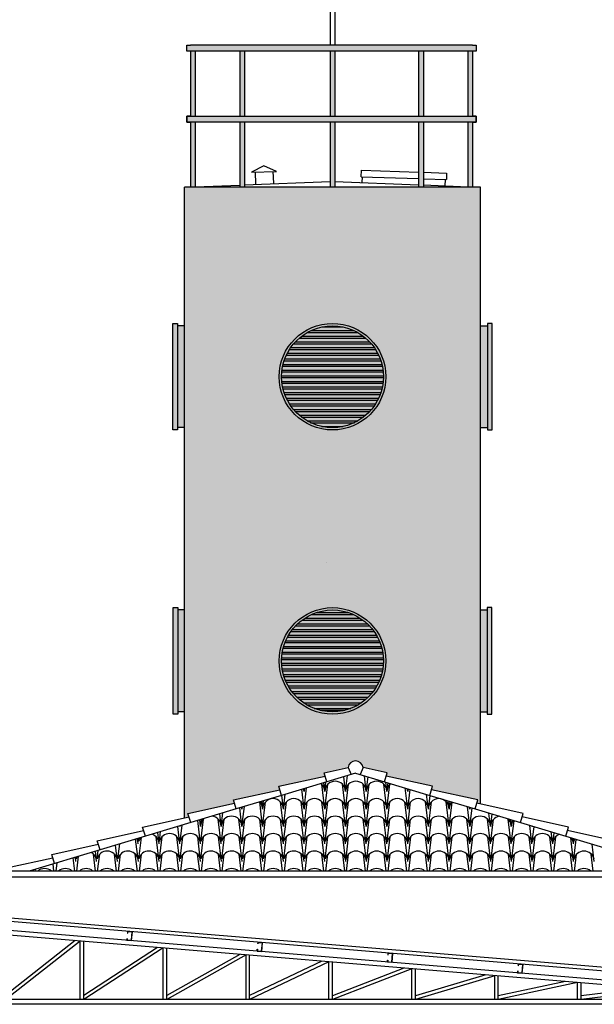
# Model space of a CAD drawing. Units: millimetres. Extents: x -94356 to 252474, y -231564 to 17589.
# Drawn here: x 24848 to 29701, y -38050 to -29735 of the extents above; entities that cross this region are included whole.
import ezdxf

# ---------------------------------------------------------------- set-up
doc = ezdxf.new("R2010")
doc.units = ezdxf.units.MM
doc.header["$LTSCALE"] = 0.1
for name, color, linetype in [('01', 1, 'Continuous'), ('AR-COB', 3, 'Continuous'), ('AR-CORTE', 1, 'Continuous'), ('ARQ-ALV-VISTA2', 1, 'Continuous'), ('EST-CONC-CORTE', 6, 'Continuous'), ('Perfil 30x68x30x2', 3, 'Continuous'), ('Perfil 40x75x40x2', 6, 'Continuous'), ('perfil C duplo soldado 15 x 15 - pilar', 5, 'Continuous'), ('PRES-AZUL', 164, 'Continuous'), ('TELHA', 3, 'Continuous'), ('TELHA ISOPOR', 5, 'Continuous'), ('Terça 15x40x75x40x15x2', 4, 'Continuous')]:
    doc.layers.add(name, color=color, linetype=linetype)
pattern_1 = [(180, (-502685.485, 17296.183), (-3e-15, -47.625), []), (180, (-502701.36, 17312.058), (-3e-15, -47.625), [])]

# ---------------------------------------------------------------- blocks, each defined once
blk = doc.blocks.new('ikhj')
at = {"layer": 'Terça 15x40x75x40x15x2'}
for p, q in [((224296, -44498.7), (224296, -44513.7)), ((224296, -44498.7), (224336, -44498.7)), ((224296, -44513.7), (224298, -44513.7)), ((224296, -44573.7), (224296, -44558.7)), ((224296, -44558.7), (224298, -44558.7)), ((224298, -44513.7), (224298, -44500.7)), ((224298, -44500.7), (224334, -44500.7)), ((224298, -44558.7), (224298, -44571.7)), ((224334, -44571.7), (224334, -44500.7)), ((224336, -44573.7), (224336, -44498.7)), ((224296, -44573.7), (224336, -44573.7)), ((224298, -44571.7), (224334, -44571.7))]:
    blk.add_line(p, q, dxfattribs=at)
blk = doc.blocks.new('fdgdfgdfh')
at = {"layer": 'Perfil 30x68x30x2'}
for p, q in [((75335.9, 322.7), (75335.9, 755.9)), ((75365.9, 322.7), (75365.9, 758.4)), ((75365.9, 758.4), (76035.9, 322.7)), ((75414.7, 762.4), (76035.9, 358.4)), ((76035.9, 322.7), (76035.9, 814.2)), ((76065.9, 322.7), (76065.9, 816.7)), ((76065.9, 816.7), (76695.9, 322.7)), ((76109.9, 820.3), (76695.9, 360.8)), ((74635.9, 322.7), (74635.9, 697.5)), ((74665.9, 322.7), (74665.9, 700)), ((74665.9, 700), (75335.9, 322.7)), ((74719.2, 704.5), (75335.9, 357.1)), ((73265.9, 322.7), (73265.9, 583.4)), ((73265.9, 583.4), (73935.9, 322.7)), ((73334.1, 589.1), (73935.9, 354.8)), ((73935.9, 322.7), (73935.9, 639.2)), ((73965.9, 322.7), (73965.9, 641.7)), ((73965.9, 641.7), (74635.9, 322.7)), ((74025.3, 646.7), (74635.9, 355.9)), ((72535.9, 322.7), (72535.9, 522.6)), ((72565.9, 322.7), (72565.9, 525.1)), ((72565.9, 522.6), (73235.9, 322.7)), ((72641.4, 531.4), (73235.9, 354)), ((73235.9, 322.7), (73235.9, 580.9)), ((71309, 420.4), (71835.9, 352.9)), ((71835.9, 322.7), (71835.9, 464.3)), ((71865.9, 322.7), (71865.9, 466.8)), ((71865.9, 466.8), (72535.9, 322.7)), ((71968.8, 475.3), (72535.9, 353.3)), ((71135.9, 322.7), (71135.9, 406)), ((71165.9, 322.7), (71165.9, 408.5)), ((71165.9, 408.5), (71835.9, 322.7))]:
    blk.add_line(p, q, dxfattribs=at)
at = {"layer": 'Perfil 40x75x40x2'}
for p, q in [((70132.6, 362.5), (76732.6, 912.4)), ((70135.9, 322.7), (76735.9, 872.5)), ((76695.9, 322.7), (76695.9, 869.2)), ((76735.9, 872.5), (76732.6, 912.4)), ((76735.9, 322.7), (76735.9, 872.5)), ((70135.9, 322.7), (70132.6, 362.5)), ((70135.9, 322.7), (76735.9, 322.7)), ((70135.9, 282.7), (70135.9, 322.7)), ((70135.9, 282.7), (76735.9, 282.7)), ((76735.9, 282.7), (76735.9, 322.7))]:
    blk.add_line(p, q, dxfattribs=at)
at = {"layer": 'TELHA ISOPOR'}
for p, q in [((70123.9, 467.2), (76723.9, 1017)), ((76723.9, 1017), (76726.4, 987.1)), ((70126.4, 437.3), (76726.4, 987.1)), ((70123.9, 467.2), (70126.4, 437.3))]:
    blk.add_line(p, q, dxfattribs=at)
at = {"layer": 'Perfil 30x68x30x2', "rotation": 4.762266524651102}
blk.add_blockref('ikhj', (-150529.5, 26707.5), dxfattribs=at)
at = {"layer": 'Perfil 30x68x30x2', "xscale": -1, "rotation": 4.762266527383465}
for p in [(295493.6, 63865.3), (294393.6, 63773.7), (293293.6, 63682), (292193.6, 63590.4), (291093.6, 63498.7), (289993.6, 63407.1)]:
    blk.add_blockref('ikhj', p, dxfattribs=at)

msp = doc.modelspace()

# ---------------------------------------------------------------- hatches: boundary and pattern name
at = {"layer": '01'}
h = msp.add_hatch(color=160, dxfattribs=at)
h.set_gradient(color1=(255, 191, 0), color2=(255, 223, 127), tint=1, name='CYLINDER')
h.paths.add_polyline_path([(27940.022, -32750.167, -1), (27040.022, -32750.167, -1)], flags=16)
h.paths.add_polyline_path([(27940.022, -35150.167, -1), (27040.022, -35150.167, -1)], flags=16)
edge = h.paths.add_edge_path(flags=0)
edge.add_arc((27490.022, -35150.167), 450, 180, 360)
edge.add_arc((27490.022, -35150.167), 450, 0, 180)
edge = h.paths.add_edge_path(flags=0)
edge.add_arc((27490.022, -35150.167), 450, 180, 360)
edge.add_arc((27490.022, -35150.167), 450, 0, 180)
edge = h.paths.add_edge_path(flags=0)
edge.add_arc((27490.022, -32750.167), 450, 180, 360)
edge.add_arc((27490.022, -32750.167), 450, 0, 180)
edge = h.paths.add_edge_path(flags=0)
edge.add_arc((27490.022, -32750.167), 450, 180, 360)
edge.add_arc((27490.022, -32750.167), 450, 0, 180)
edge = h.paths.add_edge_path()
edge.add_arc((28737.547, -36548.572), 87.5, 166.2718363, 180.0000001)
edge.add_line((28650.047, -36548.572), (28652.547, -36527.807))
at = {"layer": 'perfil C duplo soldado 15 x 15 - pilar'}
h = msp.add_hatch(color=256, dxfattribs=at)
h.dxf.hatch_style = 1
h.set_gradient(color1=(255, 191, 0), color2=(255, 223, 127), tint=1, name='CYLINDER')
h.paths.add_polyline_path([(28740.022, -31150.168), (26240.022, -31150.168), (26240.022, -36476.082), (26278.157, -36467.691), (26269.536, -36438.956), (26661.287, -36352.751), (26652.667, -36324.017), (27044.418, -36237.812), (27035.797, -36209.077), (27427.548, -36122.873), (27418.928, -36094.138), (27621.372, -36049.591, -0.85078331), (27748.632, -36049.591), (27951.076, -36094.138), (27942.456, -36122.873), (28334.207, -36209.077), (28325.586, -36237.812), (28717.337, -36324.017), (28708.717, -36352.751), (28740.022, -36359.64)])
h.paths.add_polyline_path([(27940.022, -35150.167, -1), (27040.022, -35150.167, -1)], flags=16)
h.paths.add_polyline_path([(27040.022, -32750.167, -1), (27940.022, -32750.167, -1)], flags=16)
h.paths.add_polyline_path([(27920.022, -35150.167, -1), (27060.022, -35150.167, -1)], flags=0)
h.paths.add_polyline_path([(27060.022, -32750.167, -1), (27920.022, -32750.167, -1)], flags=0)
at = {"layer": 'PRES-AZUL', "ltscale": 0.1}
h = msp.add_hatch(color=160, dxfattribs=at)
h.paths.add_polyline_path([(28673.447, -30000.179), (28633.447, -30000.179), (28633.447, -30550.179), (28673.447, -30550.179), (28673.447, -30550.168)])
h.paths.add_polyline_path([(28257.538, -30000.179), (28217.538, -30000.179), (28217.538, -30550.179), (28257.538, -30550.179)])
h.paths.add_polyline_path([(27510.966, -30000.179), (27470.966, -30000.179), (27470.966, -30550.179), (27510.966, -30550.179)])
h.paths.add_polyline_path([(26746.257, -30000.179), (26706.257, -30000.179), (26706.257, -30550.179), (26746.257, -30550.179)])
h.paths.add_polyline_path([(26330.348, -30000.179), (26290.348, -30000.179), (26290.348, -30550.179), (26330.348, -30550.179)])
h.paths.add_polyline_path([(28703.447, -30550.168), (28673.447, -30550.168), (28673.447, -30550.179), (28633.447, -30550.179), (26260.348, -30550.179), (26260.348, -30600.179), (28673.447, -30600.179), (28673.447, -30600.168), (28703.447, -30600.168)])
h.paths.add_polyline_path([(28703.447, -29950.168), (28673.447, -29950.168), (26290.348, -29950.179), (26260.348, -29950.179), (26260.348, -30000.179), (28673.447, -30000.179), (28673.447, -30000.168), (28703.447, -30000.168)])
h.paths.add_polyline_path([(26330.348, -30600.179), (26290.348, -30600.179), (26290.348, -31150.168), (26330.348, -31150.168)])
h.paths.add_polyline_path([(26746.257, -30600.179), (26706.257, -30600.179), (26706.257, -31150.168), (26746.257, -31150.168)])
h.paths.add_polyline_path([(27510.966, -30600.179), (27470.966, -30600.179), (27470.966, -31150.168), (27510.966, -31150.168)])
h.paths.add_polyline_path([(28257.538, -30600.179), (28217.538, -30600.179), (28217.538, -31150.168), (28257.538, -31150.168)])
h.paths.add_polyline_path([(28673.447, -30600.179), (28633.447, -30600.179), (28633.447, -31150.168), (28673.447, -31150.168)])
h = msp.add_hatch(color=160, dxfattribs=at)
h.paths.add_polyline_path([(26140.584, -32300.168), (26180.584, -32300.168), (26180.584, -33200.168), (26140.584, -33200.168)])
h.paths.add_polyline_path([(26180.584, -32320.168), (26240.022, -32320.168), (26240.022, -33180.168), (26180.584, -33180.168)])
h.paths.add_polyline_path([(26143.872, -34700.168), (26183.872, -34700.168), (26183.872, -35600.168), (26143.872, -35600.168)])
h.paths.add_polyline_path([(26183.872, -34720.168), (26240.022, -34720.168), (26240.022, -35580.168), (26183.872, -35580.168)])
h = msp.add_hatch(color=160, dxfattribs=at)
h.paths.add_polyline_path([(27040.022, -32750.167, 1), (27940.022, -32750.167, 1)])
h.paths.add_polyline_path([(27920.022, -32750.167, -1), (27060.022, -32750.167, -1)], flags=16)
at = {"layer": 'PRES-AZUL'}
h = msp.add_hatch(dxfattribs=at)
h.set_pattern_fill('ANSI32', color=160, scale=5, angle=135, style=0)
h.set_pattern_definition(pattern_1)
h.paths.add_polyline_path([(27060.022, -32750.167, 1), (27920.022, -32750.167, 1)])
at = {"layer": 'PRES-AZUL', "ltscale": 0.1}
h = msp.add_hatch(color=160, dxfattribs=at)
h.paths.add_polyline_path([(28839.46, -32300.168), (28799.46, -32300.168), (28799.46, -33200.168), (28839.46, -33200.168)])
h.paths.add_polyline_path([(28799.46, -32320.168), (28740.022, -32320.168), (28740.022, -33180.168), (28799.46, -33180.168)])
h.paths.add_polyline_path([(28836.172, -34700.168), (28796.172, -34700.168), (28796.172, -35600.168), (28836.172, -35600.168)])
h.paths.add_polyline_path([(28796.172, -34720.168), (28740.022, -34720.168), (28740.022, -35580.168), (28796.172, -35580.168)])
h = msp.add_hatch(color=160, dxfattribs=at)
h.paths.add_polyline_path([(27040.022, -35150.167, 1), (27940.022, -35150.167, 1)])
h.paths.add_polyline_path([(27920.022, -35150.167, -1), (27060.022, -35150.167, -1)], flags=16)
at = {"layer": 'PRES-AZUL'}
h = msp.add_hatch(dxfattribs=at)
h.set_pattern_fill('ANSI32', color=160, scale=5, angle=135, style=0)
h.set_pattern_definition(pattern_1)
h.paths.add_polyline_path([(27060.022, -35150.167, 1), (27920.022, -35150.167, 1)])

# ---------------------------------------------------------------- linework, layer by layer
at = {"layer": '01'}
for p, q in [((26837.145, -31021.901), (26840.477, -31121.846)), ((26987.062, -31016.904), (26990.393, -31116.848)), ((27732.268, -31061.546), (28217.538, -31077.721)), ((27740.656, -31110.063), (27742.262, -31061.879)), ((28257.538, -31079.055), (28451.868, -31085.532)), ((28441.873, -31085.199), (28440.109, -31138.132))]:
    msp.add_line(p, q, dxfattribs=at)
for points in [[(26910.438, -30969.43), (26807.162, -31022.901), (27017.045, -31015.904), (26910.438, -30969.43)], [(27732.268, -31061.546), (27734.1, -31006.576), (28217.538, -31022.691)], [(28257.538, -31024.024), (28453.7, -31030.563), (28451.868, -31085.532)]]:
    msp.add_lwpolyline(points, dxfattribs=at)
at = {"layer": 'AR-COB', "color": 1}
for p, q in [((27621.372, -36049.591), (27646.722, -36109.322)), ((27748.632, -36049.591), (27723.282, -36109.322))]:
    msp.add_line(p, q, dxfattribs=at)
msp.add_arc((27685.002, -36059.918), 64.463, 9.2188364, 170.7811636, dxfattribs=at)
msp.add_arc((27685.002, -36059.918), 64.463, 9.2188364, 170.7811636, dxfattribs=at)
msp.add_arc((27685.002, -36059.918), 64.463, 9.2188364, 170.7811636, dxfattribs=at)
at = {"layer": 'AR-CORTE', "color": 2}
for p, q in [((28740.022, -31150.168), (26240.022, -31150.168)), ((26240.022, -36476.082), (26240.022, -31150.168)), ((28740.022, -31150.168), (26240.022, -31150.168)), ((28740.022, -36359.64), (28740.022, -31150.168))]:
    msp.add_line(p, q, dxfattribs=at)
at = {"layer": 'AR-CORTE'}
for p, q in [((26240.584, -32320.168), (26180.584, -32320.168)), ((28739.46, -32320.168), (28799.46, -32320.168)), ((26240.584, -33180.168), (26180.584, -33180.168)), ((28739.46, -33180.168), (28799.46, -33180.168)), ((26240.022, -34720.168), (26183.872, -34720.168)), ((28736.172, -34720.168), (28796.172, -34720.168)), ((26240.022, -35580.168), (26183.872, -35580.168)), ((28736.172, -35580.168), (28796.172, -35580.168))]:
    msp.add_line(p, q, dxfattribs=at)
for points in [[(26140.584, -32300.168), (26180.584, -32300.168), (26180.584, -33200.168), (26140.584, -33200.168)], [(28839.46, -32300.168), (28799.46, -32300.168), (28799.46, -33200.168), (28839.46, -33200.168)], [(26143.872, -34700.168), (26183.872, -34700.168), (26183.872, -35600.168), (26143.872, -35600.168)], [(28836.172, -34700.168), (28796.172, -34700.168), (28796.172, -35600.168), (28836.172, -35600.168)]]:
    msp.add_lwpolyline(points, close=True, dxfattribs=at)
at = {"layer": 'ARQ-ALV-VISTA2', "ltscale": 0.1}
for p, q in [((27470.022, -27950.168), (27470.022, -29950.168)), ((27510.022, -27950.168), (27510.022, -29950.168)), ((26260.348, -29950.179), (26290.348, -29950.179)), ((26260.348, -30000.179), (26260.348, -29950.179)), ((28673.447, -30000.179), (26260.348, -30000.179)), ((26290.348, -30000.179), (26290.348, -30550.179)), ((26330.348, -30000.179), (26330.348, -30550.179)), ((26706.257, -30000.179), (26706.257, -30550.179)), ((26746.257, -30000.179), (26746.257, -30550.179)), ((27470.966, -30000.168), (27470.966, -30550.168)), ((27510.966, -30000.167), (27510.966, -30550.168)), ((28217.538, -30000.168), (28217.538, -30550.168)), ((28257.538, -30000.168), (28257.538, -30550.168)), ((28633.447, -30000.168), (28633.447, -30550.168)), ((28673.447, -30000.168), (28673.447, -30550.168)), ((26290.348, -30600.179), (26290.348, -31150.168)), ((26330.348, -30600.179), (26330.348, -31150.168)), ((26706.257, -30600.179), (26706.257, -31150.168)), ((26746.257, -30600.179), (26746.257, -31150.168)), ((27470.966, -30600.168), (27470.966, -31150.168)), ((27510.966, -30600.167), (27510.966, -31150.168)), ((28217.538, -30600.168), (28217.538, -31150.168)), ((28257.538, -30600.168), (28257.538, -31150.168)), ((28633.447, -30600.168), (28633.447, -31150.168)), ((28673.447, -30600.168), (28673.447, -31150.168)), ((26240.022, -31150.058), (26290.348, -31148.056)), ((26330.348, -31146.465), (26706.257, -31131.51)), ((26746.257, -31129.919), (27470.966, -31101.088)), ((27510.966, -31100.845), (28217.538, -31129.201)), ((28257.538, -31130.806), (28633.447, -31145.891)), ((28673.447, -31147.496), (28740.022, -31150.168))]:
    msp.add_line(p, q, dxfattribs=at)
for points in [[(28673.447, -29950.168), (28673.447, -29950.168), (28673.447, -29950.168), (26290.348, -29950.179), (26290.348, -29950.179), (26290.348, -29950.179)], [(28673.447, -29950.168), (28703.447, -29950.168), (28703.447, -30000.168), (28673.447, -30000.168)], [(26290.348, -30550.179), (26260.348, -30550.179), (26260.348, -30600.179), (26260.348, -30600.179)], [(28673.447, -30600.179), (26260.348, -30600.179), (26260.348, -30550.179), (28673.447, -30550.179)], [(28673.447, -30600.168), (28703.447, -30600.168), (28703.447, -30550.168), (28673.447, -30550.168)], [(28673.447, -30550.168), (28703.447, -30550.168), (28703.447, -30600.168), (28673.447, -30600.168)], [(26260.348, -30600.179), (26290.348, -30600.179)], [(26260.348, -30600.179), (26290.348, -30600.179)], [(28673.447, -30600.168), (28703.447, -30600.168)]]:
    msp.add_lwpolyline(points, dxfattribs=at)
for centre, radius in [((27490.022, -32750.167), 450), ((27490.022, -32750.167), 430), ((27490.022, -35150.167), 450), ((27490.022, -35150.167), 430)]:
    msp.add_circle(centre, radius, dxfattribs=at)
at = {"layer": 'EST-CONC-CORTE', "color": 5}
msp.add_line((27440.022, -34317.381), (27440.022, -34317.381), dxfattribs=at)
at = {"layer": 'PRES-AZUL', "color": 150}
for centre in [(27490.022, -32750.167), (27490.022, -35150.167)]:
    msp.add_circle(centre, 430, dxfattribs=at)
at = {"layer": 'TELHA', "color": 1}
for p, q in [((27418.928, -36094.138), (27621.372, -36049.591)), ((27951.076, -36094.138), (27748.632, -36049.591)), ((27035.797, -36209.077), (27427.548, -36122.873)), ((27441.916, -36170.764), (27418.928, -36094.138)), ((27685.002, -36097.838), (27441.916, -36170.764)), ((27685.002, -36097.838), (27928.088, -36170.764)), ((27928.088, -36170.764), (27951.076, -36094.138)), ((28334.207, -36209.077), (27942.456, -36122.873)), ((26652.667, -36324.017), (27044.418, -36237.812)), ((27058.785, -36285.704), (27035.797, -36209.077)), ((27441.916, -36170.764), (27058.785, -36285.704)), ((27928.088, -36170.764), (28311.219, -36285.704)), ((28311.219, -36285.704), (28334.207, -36209.077)), ((28717.337, -36324.017), (28325.586, -36237.812)), ((26675.655, -36400.643), (26652.667, -36324.017)), ((27058.785, -36285.704), (26675.655, -36400.643)), ((28311.219, -36285.704), (28694.349, -36400.643)), ((28694.349, -36400.643), (28717.337, -36324.017)), ((26269.536, -36438.956), (26661.287, -36352.751)), ((26675.655, -36400.643), (26292.524, -36515.582)), ((28694.349, -36400.643), (29077.48, -36515.582)), ((29100.468, -36438.956), (28708.717, -36352.751)), ((25886.406, -36553.895), (26278.157, -36467.691)), ((26292.524, -36515.582), (26269.536, -36438.956)), ((29077.48, -36515.582), (29100.468, -36438.956)), ((29483.598, -36553.895), (29091.847, -36467.691)), ((25503.275, -36668.834), (25895.026, -36582.63)), ((25909.393, -36630.521), (25886.406, -36553.895)), ((26292.524, -36515.582), (25909.393, -36630.521)), ((29077.48, -36515.582), (29460.61, -36630.521)), ((29460.61, -36630.521), (29483.598, -36553.895)), ((29866.729, -36668.834), (29474.978, -36582.63)), ((25909.393, -36630.521), (25526.263, -36745.46)), ((29460.61, -36630.521), (29843.741, -36745.46)), ((25526.263, -36745.46), (24927.264, -36925.16)), ((25120.145, -36783.773), (25511.896, -36697.569)), ((25526.263, -36745.46), (25503.275, -36668.834)), ((24737.014, -36898.712), (25128.765, -36812.508)), ((25143.132, -36860.399), (25120.145, -36783.773)), ((31340.022, -36925.16), (24740.022, -36925.16)), ((31340.022, -36975.16), (24740.022, -36975.16)), ((31290.022, -38050.16), (24690.022, -38050.16))]:
    msp.add_line(p, q, dxfattribs=at)
at = {"layer": 'TELHA', "color": 251}
for p, q in [((27600.047, -36253.476), (27584.922, -36127.825)), ((27600.047, -36253.476), (27616.306, -36118.409)), ((27775.047, -36253.476), (27758.984, -36120.033)), ((27775.047, -36253.476), (27790.173, -36127.825)), ((27250.047, -36401.024), (27229.983, -36234.344)), ((27250.047, -36253.476), (27247.125, -36229.201)), ((27250.047, -36401.024), (27271.615, -36221.854)), ((27250.047, -36253.476), (27253.188, -36227.383)), ((27425.047, -36401.024), (27399.896, -36192.085)), ((27425.047, -36253.476), (27416.026, -36178.531)), ((27425.047, -36253.476), (27434.75, -36172.876)), ((27425.047, -36401.024), (27450.199, -36192.085)), ((27600.047, -36401.024), (27574.896, -36192.085)), ((27600.047, -36401.024), (27625.199, -36192.085)), ((27775.047, -36401.024), (27749.896, -36192.085)), ((27775.047, -36401.024), (27800.199, -36192.085)), ((27950.047, -36401.024), (27924.896, -36192.085)), ((27950.047, -36253.476), (27940.345, -36172.876)), ((27950.047, -36253.476), (27958.892, -36180.005)), ((27950.047, -36401.024), (27975.199, -36192.085)), ((28125.047, -36401.024), (28103.67, -36223.439)), ((28125.047, -36253.476), (28122.097, -36228.967)), ((28125.047, -36253.476), (28127.792, -36230.676)), ((28125.047, -36401.024), (28144.934, -36235.818)), ((26900.047, -36401.024), (26892.182, -36335.684)), ((26900.047, -36401.024), (26908.502, -36330.788)), ((27075.047, -36401.024), (27061.082, -36285.014)), ((27075.047, -36401.024), (27090.059, -36276.321)), ((28300.047, -36401.024), (28285.227, -36277.906)), ((28300.047, -36401.024), (28313.835, -36286.488)), ((28475.047, -36401.024), (28466.783, -36332.373)), ((26725.047, -36548.572), (26706.139, -36391.497)), ((26725.047, -36401.024), (26723.282, -36386.355)), ((26725.047, -36548.572), (26745.372, -36379.727)), ((26725.047, -36401.024), (26726.946, -36385.255)), ((26900.047, -36548.572), (26874.896, -36339.633)), ((26900.047, -36548.572), (26925.199, -36339.633)), ((27075.047, -36548.572), (27049.896, -36339.633)), ((27075.047, -36548.572), (27100.199, -36339.633)), ((27250.047, -36548.572), (27224.896, -36339.633)), ((27250.047, -36548.572), (27275.199, -36339.633)), ((27425.047, -36548.572), (27399.896, -36339.633)), ((27425.047, -36548.572), (27450.199, -36339.633)), ((27600.047, -36548.572), (27574.896, -36339.633)), ((27600.047, -36548.572), (27625.199, -36339.633)), ((27775.047, -36548.572), (27749.896, -36339.633)), ((27775.047, -36548.572), (27800.199, -36339.633)), ((27950.047, -36548.572), (27924.896, -36339.633)), ((27950.047, -36548.572), (27975.199, -36339.633)), ((28125.047, -36548.572), (28099.896, -36339.633)), ((28125.047, -36548.572), (28150.199, -36339.633)), ((28300.047, -36548.572), (28274.896, -36339.633)), ((28300.047, -36548.572), (28325.199, -36339.633)), ((28475.047, -36548.572), (28449.896, -36339.633)), ((28475.047, -36401.024), (28482.735, -36337.159)), ((28475.047, -36548.572), (28499.878, -36342.301)), ((28650.047, -36548.572), (28629.913, -36381.312)), ((28650.047, -36401.024), (28648.34, -36386.84)), ((28650.047, -36401.024), (28651.636, -36387.829)), ((28650.047, -36548.572), (28668.778, -36392.971)), ((26375.047, -36696.12), (26351.196, -36497.98)), ((26375.047, -36548.572), (26368.338, -36492.838)), ((26375.047, -36548.572), (26382.259, -36488.661)), ((26377.547, -36675.355), (26400.199, -36487.181)), ((26550.047, -36696.12), (26524.896, -36487.181)), ((26550.047, -36548.572), (26537.239, -36442.167)), ((26550.047, -36548.572), (26563.816, -36434.194)), ((26552.547, -36675.355), (26575.199, -36487.181)), ((26725.047, -36696.12), (26699.896, -36487.181)), ((26727.547, -36675.355), (26750.199, -36487.181)), ((26900.047, -36696.12), (26874.896, -36487.181)), ((26902.547, -36675.355), (26925.199, -36487.181)), ((27075.047, -36696.12), (27049.896, -36487.181)), ((27077.547, -36675.355), (27100.199, -36487.181)), ((27250.047, -36696.12), (27224.896, -36487.181)), ((27252.547, -36675.355), (27275.199, -36487.181)), ((27425.047, -36696.12), (27399.896, -36487.181)), ((27427.547, -36675.355), (27450.199, -36487.181)), ((27600.047, -36696.12), (27574.896, -36487.181)), ((27600.047, -36696.12), (27625.199, -36487.181)), ((27775.047, -36696.12), (27749.896, -36487.181)), ((27775.047, -36696.12), (27800.199, -36487.181)), ((27950.047, -36696.12), (27924.896, -36487.181)), ((27950.047, -36696.12), (27975.199, -36487.181)), ((28125.047, -36696.12), (28099.896, -36487.181)), ((28125.047, -36696.12), (28150.199, -36487.181)), ((28300.047, -36696.12), (28274.896, -36487.181)), ((28300.047, -36696.12), (28325.199, -36487.181)), ((28475.047, -36696.12), (28449.896, -36487.181)), ((28475.047, -36696.12), (28500.199, -36487.181)), ((28650.047, -36696.12), (28624.896, -36487.181)), ((28650.047, -36696.12), (28675.199, -36487.181)), ((28825.047, -36696.12), (28799.896, -36487.181)), ((28825.047, -36548.572), (28811.47, -36435.779)), ((28825.047, -36548.572), (28837.679, -36443.642)), ((28825.047, -36696.12), (28850.199, -36487.181)), ((29000.047, -36696.12), (28974.896, -36487.181)), ((29000.047, -36548.572), (28993.026, -36490.246)), ((29000.047, -36548.572), (29006.579, -36494.312)), ((29000.047, -36696.12), (29023.721, -36499.454)), ((26200.047, -36696.12), (26182.295, -36548.65)), ((26200.047, -36548.572), (26199.438, -36543.508)), ((26200.047, -36548.572), (26200.703, -36543.128)), ((26202.547, -36675.355), (26219.13, -36537.6)), ((29175.047, -36696.12), (29156.156, -36539.185)), ((29175.047, -36548.572), (29174.583, -36544.713)), ((29175.047, -36548.572), (29175.48, -36544.982)), ((29175.047, -36696.12), (29192.622, -36550.124)), ((25850.047, -36843.668), (25827.352, -36655.133)), ((25848.663, -36696.109), (25843.16, -36650.391)), ((25852.547, -36675.355), (25856.016, -36646.534)), ((25853.931, -36822.914), (25875.881, -36640.575)), ((26026.432, -36843.679), (26001.28, -36634.739)), ((26025.047, -36696.12), (26013.395, -36599.321)), ((26027.547, -36675.355), (26037.573, -36592.067)), ((26028.931, -36822.914), (26051.583, -36634.739)), ((26201.432, -36843.679), (26176.28, -36634.739)), ((26203.931, -36822.914), (26226.583, -36634.739)), ((26376.432, -36843.679), (26351.28, -36634.739)), ((26378.931, -36822.914), (26401.583, -36634.739)), ((26551.432, -36843.679), (26526.28, -36634.739)), ((26553.931, -36822.914), (26576.583, -36634.739)), ((26726.432, -36843.679), (26701.28, -36634.739)), ((26728.931, -36822.914), (26751.583, -36634.739)), ((26901.432, -36843.679), (26876.28, -36634.739)), ((26903.931, -36822.914), (26926.583, -36634.739)), ((27076.432, -36843.679), (27051.28, -36634.739)), ((27078.931, -36822.914), (27101.583, -36634.739)), ((27251.432, -36843.679), (27226.28, -36634.739)), ((27253.931, -36822.914), (27276.583, -36634.739)), ((27426.432, -36843.679), (27401.28, -36634.739)), ((27428.931, -36822.914), (27451.583, -36634.739)), ((27601.432, -36843.679), (27576.28, -36634.739)), ((27601.432, -36843.679), (27626.583, -36634.739)), ((27776.432, -36843.679), (27751.28, -36634.739)), ((27776.432, -36843.679), (27801.583, -36634.739)), ((27951.432, -36843.679), (27926.28, -36634.739)), ((27951.432, -36843.679), (27976.583, -36634.739)), ((28126.432, -36843.679), (28101.28, -36634.739)), ((28126.432, -36843.679), (28151.583, -36634.739)), ((28301.432, -36843.679), (28276.28, -36634.739)), ((28301.432, -36843.679), (28326.583, -36634.739)), ((28476.432, -36843.679), (28451.28, -36634.739)), ((28476.432, -36843.679), (28501.583, -36634.739)), ((28651.432, -36843.679), (28626.28, -36634.739)), ((28651.432, -36843.679), (28676.583, -36634.739)), ((28826.432, -36843.679), (28801.28, -36634.739)), ((28826.432, -36843.679), (28851.583, -36634.739)), ((29001.432, -36843.679), (28976.28, -36634.739)), ((29001.432, -36843.679), (29026.583, -36634.739)), ((29176.432, -36843.679), (29151.28, -36634.739)), ((29176.432, -36843.679), (29201.583, -36634.739)), ((29351.432, -36843.679), (29326.28, -36634.739)), ((29350.047, -36696.12), (29337.713, -36593.652)), ((29350.047, -36696.12), (29361.522, -36600.795)), ((29351.432, -36843.679), (29376.583, -36634.739)), ((29526.432, -36843.679), (29502.277, -36643.021)), ((29525.047, -36696.12), (29519.269, -36648.119)), ((29525.047, -36696.12), (29530.423, -36651.465)), ((29526.432, -36843.679), (29548.903, -36657.009)), ((25501.163, -36822.892), (25509.892, -36750.371)), ((25673.663, -36843.657), (25657.117, -36706.204)), ((25677.547, -36822.903), (25692.887, -36695.473)), ((29701.432, -36843.679), (29683.834, -36697.488)), ((25314.009, -36925.127), (25300.533, -36813.179)), ((25322.279, -36843.646), (25317.981, -36807.945)), ((25324.778, -36822.881), (25326.898, -36805.27)), ((25329.915, -36925.127), (25344.997, -36799.84)), ((25489.009, -36925.127), (25471.81, -36782.255)), ((25497.279, -36843.646), (25486.881, -36757.275)), ((25506.299, -36925.138), (25523.498, -36782.266)), ((25665.393, -36925.138), (25648.195, -36782.266)), ((25682.684, -36925.149), (25699.882, -36782.277)), ((25841.778, -36925.149), (25824.579, -36782.277)), ((25859.068, -36925.16), (25876.267, -36782.288)), ((26018.162, -36925.16), (26000.964, -36782.288)), ((26034.068, -36925.16), (26051.267, -36782.288)), ((26193.162, -36925.16), (26175.964, -36782.288)), ((26209.068, -36925.16), (26226.267, -36782.288)), ((26368.162, -36925.16), (26350.964, -36782.288)), ((26384.068, -36925.16), (26401.267, -36782.288)), ((26543.162, -36925.16), (26525.964, -36782.288)), ((26559.068, -36925.16), (26576.267, -36782.288)), ((26718.162, -36925.16), (26700.964, -36782.288)), ((26734.068, -36925.16), (26751.267, -36782.288)), ((26893.162, -36925.16), (26875.964, -36782.288)), ((26909.068, -36925.16), (26926.267, -36782.288)), ((27068.162, -36925.16), (27050.964, -36782.288)), ((27084.068, -36925.16), (27101.267, -36782.288)), ((27243.162, -36925.16), (27225.964, -36782.288)), ((27259.068, -36925.16), (27276.267, -36782.288)), ((27418.162, -36925.16), (27400.964, -36782.288)), ((27434.068, -36925.16), (27451.267, -36782.288)), ((27593.162, -36925.16), (27575.964, -36782.288)), ((27609.068, -36925.16), (27626.267, -36782.288)), ((27768.162, -36925.16), (27750.964, -36782.288)), ((27784.068, -36925.16), (27801.267, -36782.288)), ((27943.162, -36925.16), (27925.964, -36782.288)), ((27959.068, -36925.16), (27976.267, -36782.288)), ((28118.162, -36925.16), (28100.964, -36782.288)), ((28134.068, -36925.16), (28151.267, -36782.288)), ((28293.162, -36925.16), (28275.964, -36782.288)), ((28309.068, -36925.16), (28326.267, -36782.288)), ((28468.162, -36925.16), (28450.964, -36782.288)), ((28484.068, -36925.16), (28501.267, -36782.288)), ((28643.162, -36925.16), (28625.964, -36782.288)), ((28659.068, -36925.16), (28676.267, -36782.288)), ((28818.162, -36925.16), (28800.964, -36782.288)), ((28834.068, -36925.16), (28851.267, -36782.288)), ((28993.162, -36925.16), (28975.964, -36782.288)), ((29009.068, -36925.16), (29026.267, -36782.288)), ((29168.162, -36925.16), (29150.964, -36782.288)), ((29184.068, -36925.16), (29201.267, -36782.288)), ((29343.162, -36925.16), (29325.964, -36782.288)), ((29359.068, -36925.16), (29376.267, -36782.288)), ((29518.162, -36925.16), (29500.964, -36782.288)), ((29534.068, -36925.16), (29551.267, -36782.288)), ((29693.162, -36925.16), (29675.964, -36782.288)), ((24961.24, -36925.105), (24960.062, -36915.32)), ((24978.531, -36925.116), (24980.446, -36909.205)), ((25137.625, -36925.116), (25130.298, -36864.25)), ((25154.915, -36925.127), (25163.44, -36854.307))]:
    msp.add_line(p, q, dxfattribs=at)
for centre, start, end in [((27512.547, -36253.476), 0, 180), ((27687.547, -36253.476), 0, 180), ((27862.547, -36253.476), 0, 180), ((27162.547, -36253.476), 0, 16.010247), ((27337.547, -36253.476), 162.4585415, 180), ((27337.547, -36253.476), 0, 50.939947), ((28037.547, -36253.476), 130.2109896, 180), ((28037.547, -36253.476), 0, 16.3905219), ((28212.547, -36253.476), 164.9478609, 180), ((26987.547, -36401.024), 0, 180), ((27162.547, -36401.024), 0, 180), ((27337.547, -36401.024), 0, 180), ((27512.547, -36401.024), 0, 180), ((27687.547, -36401.024), 0, 180), ((27862.547, -36401.024), 0, 180), ((28037.547, -36401.024), 0, 180), ((28212.547, -36401.024), 0, 180), ((28387.547, -36401.024), 0, 180), ((26637.547, -36401.024), 0, 9.7513532), ((26812.547, -36401.024), 169.7160476, 180), ((26812.547, -36401.024), 0, 43.6824409), ((28562.547, -36401.024), 137.3874485, 180), ((28562.547, -36401.024), 0, 9.214063), ((28737.547, -36401.024), 171.2146689, 180), ((26462.547, -36548.572), 129.8485805, 180), ((26462.547, -36548.572), 0, 83.549908), ((26637.547, -36548.572), 0, 180), ((26812.547, -36548.572), 0, 180), ((26987.547, -36548.572), 0, 180), ((27162.547, -36548.572), 0, 180), ((27337.547, -36548.572), 0, 180), ((27512.547, -36548.572), 0, 180), ((27687.547, -36548.572), 0, 180), ((27862.547, -36548.572), 0, 180), ((28037.547, -36548.572), 0, 180), ((28212.547, -36548.572), 0, 180), ((28387.547, -36548.572), 0, 180), ((28562.547, -36548.572), 0, 180), ((28737.547, -36548.572), 0, 180), ((28912.547, -36548.572), 98.7768466, 180), ((28912.547, -36548.572), 0, 47.8246649), ((29087.547, -36548.572), 144.1491372, 180), ((26112.547, -36548.572), 0, 3.4075759), ((26287.547, -36548.572), 176.5304166, 180), ((29087.547, -36548.572), 0, 2.4523744), ((29262.547, -36548.572), 177.578742, 180), ((25761.163, -36696.109), 11.9150459, 30.0657782), ((25937.547, -36696.12), 142.5503532, 166.2718318), ((25937.547, -36696.12), 11.9150459, 70.8481353), ((26112.547, -36696.12), 11.9150459, 166.2718318), ((26287.547, -36696.12), 11.9150459, 166.2718318), ((26462.547, -36696.12), 11.9150459, 166.2718318), ((26637.547, -36696.12), 11.9150459, 166.2718318), ((26812.547, -36696.12), 11.9150459, 166.2718318), ((26987.547, -36696.12), 11.9150459, 166.2718318), ((27162.547, -36696.12), 11.9150459, 166.2718318), ((27337.547, -36696.12), 11.9150459, 166.2718318), ((27512.547, -36696.12), 11.9150459, 166.2718318), ((27687.547, -36696.12), 11.9150459, 168.0849541), ((27862.547, -36696.12), 11.9150459, 168.0849541), ((28037.547, -36696.12), 11.9150459, 168.0849541), ((28212.547, -36696.12), 11.9150459, 168.0849541), ((28387.547, -36696.12), 11.9150459, 168.0849541), ((28562.547, -36696.12), 11.9150459, 168.0849541), ((28737.547, -36696.12), 11.9150459, 168.0849541), ((28912.547, -36696.12), 11.9150459, 168.0849541), ((29087.547, -36696.12), 11.9150459, 168.0849541), ((29262.547, -36696.12), 11.9150459, 168.0849541), ((29437.547, -36696.12), 110.7565076, 168.0849541), ((29437.547, -36696.12), 11.9150459, 35.8450039), ((29612.547, -36696.12), 150.6429658, 168.0849541), ((25234.779, -36843.646), 11.9150459, 23.4512287), ((25409.779, -36843.646), 152.8893689, 166.2718318), ((25409.779, -36843.646), 11.9150459, 60.5091196), ((25586.163, -36843.657), 11.9150459, 166.2718318), ((25762.547, -36843.668), 11.9150459, 166.2718318), ((25938.932, -36843.679), 11.9150459, 166.2718318), ((26113.932, -36843.679), 11.9150459, 166.2718318), ((26288.932, -36843.679), 11.9150459, 166.2718318), ((26463.932, -36843.679), 11.9150459, 166.2718318), ((26638.932, -36843.679), 11.9150459, 166.2718318), ((26813.932, -36843.679), 11.9150459, 166.2718318), ((26988.932, -36843.679), 11.9150459, 166.2718318), ((27163.932, -36843.679), 11.9150459, 166.2718318), ((27338.932, -36843.679), 11.9150459, 166.2718318), ((27513.932, -36843.679), 11.9150459, 166.2718318), ((27688.932, -36843.679), 11.9150459, 168.0849541), ((27863.932, -36843.679), 11.9150459, 168.0849541), ((28038.932, -36843.679), 11.9150459, 168.0849541), ((28213.932, -36843.679), 11.9150459, 168.0849541), ((28388.932, -36843.679), 11.9150459, 168.0849541), ((28563.932, -36843.679), 11.9150459, 168.0849541), ((28738.932, -36843.679), 11.9150459, 168.0849541), ((28913.932, -36843.679), 11.9150459, 168.0849541), ((29088.932, -36843.679), 11.9150459, 168.0849541), ((29263.932, -36843.679), 11.9150459, 168.0849541), ((29438.932, -36843.679), 11.9150459, 168.0849541), ((29613.932, -36843.679), 11.9150459, 168.0849541), ((25058.078, -36991.184), 49.0301664, 130.9698336), ((25234.462, -36991.194), 49.0301664, 130.9698336), ((25409.462, -36991.194), 49.0301664, 130.9698336), ((25585.846, -36991.205), 49.0301664, 130.9698336), ((25762.231, -36991.216), 49.0301664, 130.9698336), ((25938.615, -36991.227), 49.0301664, 130.9698336), ((26113.615, -36991.227), 49.0301664, 130.9698336), ((26288.615, -36991.227), 49.0301664, 130.9698336), ((26463.615, -36991.227), 49.0301664, 130.9698336), ((26638.615, -36991.227), 49.0301664, 130.9698336), ((26813.615, -36991.227), 49.0301664, 130.9698336), ((26988.615, -36991.227), 49.0301664, 130.9698336), ((27163.615, -36991.227), 49.0301664, 130.9698336), ((27338.615, -36991.227), 49.0301664, 130.9698336), ((27513.615, -36991.227), 49.0301664, 130.9698336), ((27688.615, -36991.227), 49.0301664, 130.9698336), ((27863.615, -36991.227), 49.0301664, 130.9698336), ((28038.615, -36991.227), 49.0301664, 130.9698336), ((28213.615, -36991.227), 49.0301664, 130.9698336), ((28388.615, -36991.227), 49.0301664, 130.9698336), ((28563.615, -36991.227), 49.0301664, 130.9698336), ((28738.615, -36991.227), 49.0301664, 130.9698336), ((28913.615, -36991.227), 49.0301664, 130.9698336), ((29088.615, -36991.227), 49.0301664, 130.9698336), ((29263.615, -36991.227), 49.0301664, 130.9698336), ((29438.615, -36991.227), 49.0301664, 130.9698336), ((29613.615, -36991.227), 49.0301664, 130.9698336), ((24881.693, -36991.173), 49.0301664, 51.656137)]:
    msp.add_arc(centre, 87.5, start, end, dxfattribs=at)

# ---------------------------------------------------------------- block references
at = {"xscale": -1}
msp.add_blockref('fdgdfgdfh', (101425.971, -38332.811), dxfattribs=at)

doc.saveas('drawing.dxf')
